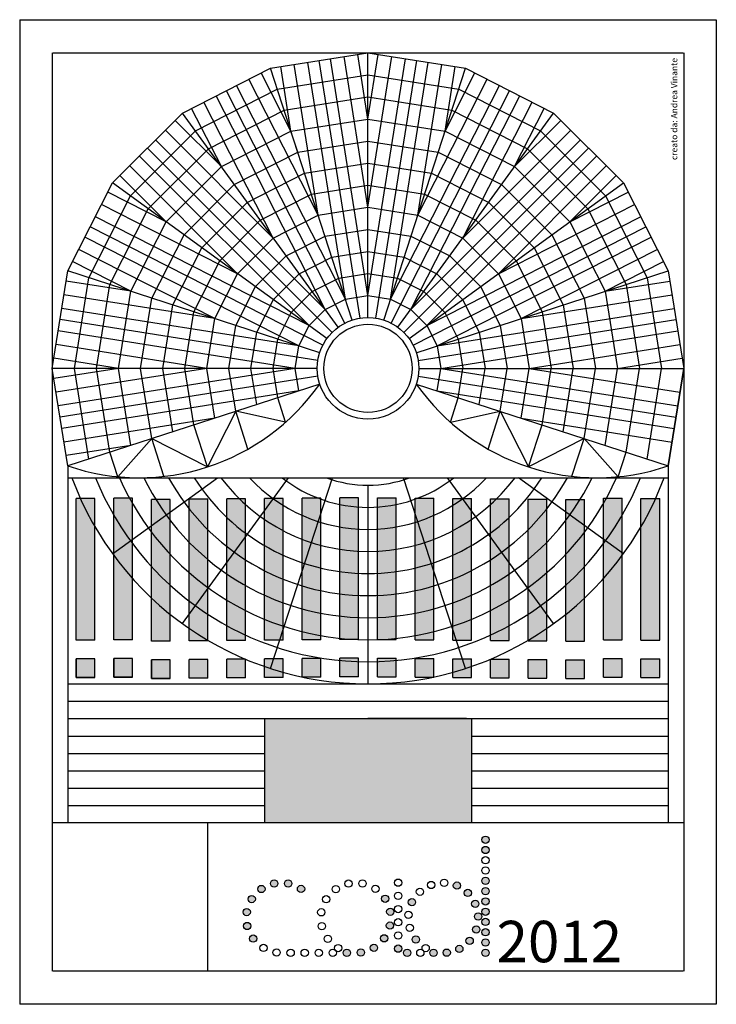
# Model space of a CAD drawing. Units: millimetres. Extents: x 2045.9 to 2087.9, y 1772.2 to 1831.6.
import ezdxf

# ---------------------------------------------------------------- set-up
doc = ezdxf.new("R2010")
doc.units = ezdxf.units.MM
doc.layers.add('grosso', color=4, linetype='Continuous')
doc.layers.add('sottile', color=1, linetype='Continuous')
doc.styles.get("Standard").update_dxf_attribs({"font": 'ARIAL.TTF'})

# ---------------------------------------------------------------- blocks, each defined once
blk = doc.blocks.new('*U2')
blk.add_circle((0, 0), 0.22)
blk = doc.blocks.new('*U3')
at = {"color": 0, "linetype": 'ByBlock', "lineweight": -2}
for p, rotation in [((637.646, 122.249), 214.5510343559555), ((638.42, 122.578), 191.5774883974853), ((639.26, 122.58), 168.6039424390152), ((640.035, 122.253), 145.630396480545), ((642.13, 122.24), 214.9554150191887), ((642.901, 122.575), 191.9818690607183), ((643.742, 122.582), 169.0083231022479), ((644.518, 122.261), 146.0347771437774), ((637.063, 121.644), 237.5245803144256), ((641.551, 121.631), 237.9289609776593), ((645.108, 121.662), 123.0612311853068), ((636.762, 120.859), 260.4981262728958), ((641.255, 120.844), 260.9025069361298), ((645.417, 120.88), 100.0876852268364), ((636.791, 120.019), 283.471672231366), ((641.29, 120.004), 283.8760528946003), ((645.397, 120.04), 77.11413926836592), ((637.145, 119.257), 306.4452181898362), ((641.65, 119.245), 306.8495988530706), ((645.05, 119.274), 54.14059330989543), ((637.77, 118.693), 329.4187641483064), ((642.278, 118.686), 329.8231448115412), ((644.431, 118.704), 31.16704735142493), ((638.564, 118.418), 352.3923101067766), ((643.64, 118.421), 8.193501392954452)]:
    blk.add_blockref('*U2', p, dxfattribs=dict(at, rotation=rotation))
for p in [(639.409, 118.4), (640.256, 118.4), (641.102, 118.4), (641.948, 118.4), (642.795, 118.4)]:
    blk.add_blockref('*U2', p, dxfattribs=at)
blk = doc.blocks.new('*U4')
blk.add_circle((0, 0), 0.22)
blk = doc.blocks.new('*U5')
at = {"color": 0, "linetype": 'ByBlock', "lineweight": -2}
for p, rotation in [((645.889, 122.632), 270), ((647.205, 122.084), 221.7838254580501), ((647.883, 122.492), 200.1759615873521), ((648.664, 122.621), 178.5680977166542), ((649.437, 122.453), 156.9602338459557), ((645.889, 121.836), 270), ((650.094, 122.012), 135.3523699752576), ((645.889, 121.04), 270), ((646.724, 121.456), 243.3916893287482), ((650.543, 121.36), 113.7445061045594), ((646.508, 120.694), 264.9995531994464), ((650.72, 120.589), 92.13664223386127), ((645.889, 120.244), 270), ((646.588, 119.907), 286.6074170701445), ((650.601, 119.807), 70.5287783631631), ((645.889, 119.448), 270), ((646.953, 119.205), 308.2152809408427), ((650.202, 119.124), 48.92091449246495), ((645.889, 118.652), 270), ((647.55, 118.686), 329.8231448115409), ((649.58, 118.635), 27.31305062176682), ((648.821, 118.41), 5.705186751068692)]:
    blk.add_blockref('*U4', p, dxfattribs=dict(at, rotation=rotation))
for p in [(646.433, 118.4), (647.229, 118.4), (648.025, 118.4)]:
    blk.add_blockref('*U4', p, dxfattribs=at)
blk = doc.blocks.new('*U6')
blk.add_circle((0, 0), 0.22)
blk = doc.blocks.new('*U7')
at = {"color": 0, "linetype": 'ByBlock', "lineweight": -2, "rotation": 270}
for p in [(651.161, 125.223), (651.161, 124.602), (651.161, 123.982), (651.161, 123.362), (651.161, 122.742), (651.161, 122.121), (651.161, 121.501), (651.161, 120.881), (651.161, 120.261), (651.161, 119.64), (651.161, 119.02), (651.161, 118.4)]:
    blk.add_blockref('*U6', p, dxfattribs=at)

msp = doc.modelspace()

# ---------------------------------------------------------------- hatches: boundary and pattern name
h = msp.add_hatch(color=5)
h.dxf.hatch_style = 1
h.set_gradient(color1=(0, 0, 255), tint=1, name='CURVED')
h.paths.add_polyline_path([(2049.304, 1794.176), (2050.439, 1794.176), (2050.439, 1801.013, -0.02521), (2049.561, 1802.719), (2049.304, 1802.719)])
h.paths.add_polyline_path([(2050.439, 1801.013), (2050.439, 1802.719), (2049.561, 1802.719, 0.02521)], flags=17)
h = msp.add_hatch(color=5)
h.dxf.hatch_style = 1
h.set_gradient(color1=(0, 0, 255), tint=1, name='CURVED')
h.paths.add_polyline_path([(2051.574, 1794.176), (2052.71, 1794.176), (2052.71, 1801.013, -0.02521), (2051.831, 1802.719), (2051.574, 1802.719)])
h.paths.add_polyline_path([(2052.71, 1801.013), (2052.71, 1802.719), (2051.831, 1802.719, 0.02521)], flags=17)
h = msp.add_hatch(color=5)
h.dxf.hatch_style = 1
h.set_gradient(color1=(0, 0, 255), tint=1, name='CURVED')
h.paths.add_polyline_path([(2053.845, 1794.114), (2054.98, 1794.114), (2054.98, 1800.951, -0.02521), (2054.101, 1802.656), (2053.845, 1802.656)])
h.paths.add_polyline_path([(2054.98, 1800.951), (2054.98, 1802.656), (2054.101, 1802.656, 0.02521)], flags=17)
h = msp.add_hatch(color=5)
h.dxf.hatch_style = 1
h.set_gradient(color1=(0, 0, 255), tint=1, name='CURVED')
h.paths.add_polyline_path([(2056.115, 1794.134), (2057.25, 1794.134), (2057.25, 1800.972, -0.02521), (2056.372, 1802.677), (2056.115, 1802.677)])
h.paths.add_polyline_path([(2057.25, 1800.972), (2057.25, 1802.677), (2056.372, 1802.677, 0.02521)], flags=17)
h = msp.add_hatch(color=5)
h.dxf.hatch_style = 1
h.set_gradient(color1=(0, 0, 255), tint=1, name='CURVED')
h.paths.add_polyline_path([(2058.385, 1794.155), (2059.521, 1794.155), (2059.521, 1800.993, -0.02521), (2058.642, 1802.698), (2058.385, 1802.698)])
h.paths.add_polyline_path([(2059.521, 1800.993), (2059.521, 1802.698), (2058.642, 1802.698, 0.02521)], flags=17)
h = msp.add_hatch(color=5)
h.dxf.hatch_style = 1
h.set_gradient(color1=(0, 0, 255), tint=1, name='CURVED')
h.paths.add_polyline_path([(2060.656, 1794.176), (2061.791, 1794.176), (2061.791, 1801.013, -0.02521), (2060.912, 1802.719), (2060.656, 1802.719)])
h.paths.add_polyline_path([(2061.791, 1801.013), (2061.791, 1802.719), (2060.912, 1802.719, 0.02521)], flags=17)
h = msp.add_hatch(color=5)
h.dxf.hatch_style = 1
h.set_gradient(color1=(0, 0, 255), tint=1, name='CURVED')
h.paths.add_polyline_path([(2062.926, 1794.197), (2064.061, 1794.197), (2064.061, 1801.034, -0.02521), (2063.183, 1802.739), (2062.926, 1802.739)])
h.paths.add_polyline_path([(2064.061, 1801.034), (2064.061, 1802.739), (2063.183, 1802.739, 0.02521)], flags=17)
h = msp.add_hatch(color=5)
h.dxf.hatch_style = 1
h.set_gradient(color1=(0, 0, 255), tint=1, name='CURVED')
h.paths.add_polyline_path([(2065.197, 1794.218), (2066.332, 1794.218), (2066.332, 1801.055, -0.02521), (2065.453, 1802.76), (2065.197, 1802.76)])
h.paths.add_polyline_path([(2066.332, 1801.055), (2066.332, 1802.76), (2065.453, 1802.76, 0.02521)], flags=17)
h = msp.add_hatch(color=5)
h.dxf.hatch_style = 1
h.set_gradient(color1=(0, 0, 255), tint=1, name='CURVED')
h.paths.add_polyline_path([(2067.467, 1794.218), (2068.602, 1794.218), (2068.602, 1801.055, -0.02521), (2067.723, 1802.76), (2067.467, 1802.76)])
h.paths.add_polyline_path([(2068.602, 1801.055), (2068.602, 1802.76), (2067.723, 1802.76, 0.02521)], flags=17)
h = msp.add_hatch(color=5)
h.dxf.hatch_style = 1
h.set_gradient(color1=(0, 0, 255), tint=1, name='CURVED')
h.paths.add_polyline_path([(2069.737, 1794.176), (2070.872, 1794.176), (2070.872, 1801.013, -0.02521), (2069.994, 1802.719), (2069.737, 1802.719)])
h.paths.add_polyline_path([(2070.872, 1801.013), (2070.872, 1802.719), (2069.994, 1802.719, 0.02521)], flags=17)
h = msp.add_hatch(color=5)
h.dxf.hatch_style = 1
h.set_gradient(color1=(0, 0, 255), tint=1, name='CURVED')
h.paths.add_polyline_path([(2072.008, 1794.176), (2073.143, 1794.176), (2073.143, 1801.013, -0.02521), (2072.264, 1802.719), (2072.008, 1802.719)])
h.paths.add_polyline_path([(2073.143, 1801.013), (2073.143, 1802.719), (2072.264, 1802.719, 0.02521)], flags=17)
h = msp.add_hatch(color=5)
h.dxf.hatch_style = 1
h.set_gradient(color1=(0, 0, 255), tint=1, name='CURVED')
h.paths.add_polyline_path([(2074.278, 1794.176), (2075.413, 1794.176), (2075.413, 1801.013, -0.02521), (2074.534, 1802.719), (2074.278, 1802.719)])
h.paths.add_polyline_path([(2075.413, 1801.013), (2075.413, 1802.719), (2074.534, 1802.719, 0.02521)], flags=17)
h = msp.add_hatch(color=5)
h.dxf.hatch_style = 1
h.set_gradient(color1=(0, 0, 255), tint=1, name='CURVED')
h.paths.add_polyline_path([(2076.548, 1794.134), (2077.683, 1794.134), (2077.683, 1800.972, -0.02521), (2076.805, 1802.677), (2076.548, 1802.677)])
h.paths.add_polyline_path([(2077.683, 1800.972), (2077.683, 1802.677), (2076.805, 1802.677, 0.02521)], flags=17)
h = msp.add_hatch(color=5)
h.dxf.hatch_style = 1
h.set_gradient(color1=(0, 0, 255), tint=1, name='CURVED')
h.paths.add_polyline_path([(2078.819, 1794.114), (2079.954, 1794.114), (2079.954, 1800.951, -0.02521), (2079.075, 1802.656), (2078.819, 1802.656)])
h.paths.add_polyline_path([(2079.954, 1800.951), (2079.954, 1802.656), (2079.075, 1802.656, 0.02521)], flags=17)
h = msp.add_hatch(color=5)
h.dxf.hatch_style = 1
h.set_gradient(color1=(0, 0, 255), tint=1, name='CURVED')
h.paths.add_polyline_path([(2081.089, 1794.197), (2082.224, 1794.197), (2082.224, 1801.034, -0.02521), (2081.345, 1802.739), (2081.089, 1802.739)])
h.paths.add_polyline_path([(2082.224, 1801.034), (2082.224, 1802.739), (2081.345, 1802.739, 0.02521)], flags=17)
h = msp.add_hatch(color=5)
h.dxf.hatch_style = 1
h.set_gradient(color1=(0, 0, 255), tint=1, name='CURVED')
h.paths.add_polyline_path([(2083.359, 1794.179), (2084.495, 1794.179), (2084.495, 1801.016, -0.02521), (2083.616, 1802.722), (2083.359, 1802.722)])
h.paths.add_polyline_path([(2084.495, 1801.016), (2084.495, 1802.722), (2083.616, 1802.722, 0.02521)], flags=17)
h = msp.add_hatch(color=5)
h.dxf.hatch_style = 1
h.set_gradient(color1=(0, 0, 255), tint=1, name='CURVED')
h.paths.add_polyline_path([(2050.439, 1791.92), (2050.439, 1793.055), (2049.304, 1793.055), (2049.304, 1791.92)])
h = msp.add_hatch(color=5)
h.dxf.hatch_style = 1
h.set_gradient(color1=(0, 0, 255), tint=1, name='CURVED')
h.paths.add_polyline_path([(2052.71, 1791.92), (2052.71, 1793.055), (2051.574, 1793.055), (2051.574, 1791.92)])
h = msp.add_hatch(color=5)
h.dxf.hatch_style = 1
h.set_gradient(color1=(0, 0, 255), tint=1, name='CURVED')
h.paths.add_polyline_path([(2054.98, 1791.857), (2054.98, 1792.992), (2053.845, 1792.992), (2053.845, 1791.857)])
h = msp.add_hatch(color=5)
h.dxf.hatch_style = 1
h.set_gradient(color1=(0, 0, 255), tint=1, name='CURVED')
h.paths.add_polyline_path([(2057.25, 1791.878), (2057.25, 1793.013), (2056.115, 1793.013), (2056.115, 1791.878)])
h = msp.add_hatch(color=5)
h.dxf.hatch_style = 1
h.set_gradient(color1=(0, 0, 255), tint=1, name='CURVED')
h.paths.add_polyline_path([(2059.521, 1791.899), (2059.521, 1793.034), (2058.385, 1793.034), (2058.385, 1791.899)])
h = msp.add_hatch(color=5)
h.dxf.hatch_style = 1
h.set_gradient(color1=(0, 0, 255), tint=1, name='CURVED')
h.paths.add_polyline_path([(2061.791, 1791.92), (2061.791, 1793.055), (2060.656, 1793.055), (2060.656, 1791.92)])
h = msp.add_hatch(color=5)
h.dxf.hatch_style = 1
h.set_gradient(color1=(0, 0, 255), tint=1, name='CURVED')
h.paths.add_polyline_path([(2064.061, 1791.941), (2064.061, 1793.076), (2062.926, 1793.076), (2062.926, 1791.941)])
h = msp.add_hatch(color=5)
h.dxf.hatch_style = 1
h.set_gradient(color1=(0, 0, 255), tint=1, name='CURVED')
h.paths.add_polyline_path([(2066.332, 1791.961), (2066.332, 1793.097), (2065.197, 1793.097), (2065.197, 1791.961)])
h = msp.add_hatch(color=5)
h.dxf.hatch_style = 1
h.set_gradient(color1=(0, 0, 255), tint=1, name='CURVED')
h.paths.add_polyline_path([(2068.602, 1791.961), (2068.602, 1793.097), (2067.467, 1793.097), (2067.467, 1791.961)])
h = msp.add_hatch(color=5)
h.dxf.hatch_style = 1
h.set_gradient(color1=(0, 0, 255), tint=1, name='CURVED')
h.paths.add_polyline_path([(2070.872, 1791.941), (2070.872, 1793.076), (2069.737, 1793.076), (2069.737, 1791.941)])
h = msp.add_hatch(color=5)
h.dxf.hatch_style = 1
h.set_gradient(color1=(0, 0, 255), tint=1, name='CURVED')
h.paths.add_polyline_path([(2073.143, 1791.92), (2073.143, 1793.055), (2072.008, 1793.055), (2072.008, 1791.92)])
h = msp.add_hatch(color=5)
h.dxf.hatch_style = 1
h.set_gradient(color1=(0, 0, 255), tint=1, name='CURVED')
h.paths.add_polyline_path([(2075.413, 1791.92), (2075.413, 1793.055), (2074.278, 1793.055), (2074.278, 1791.92)])
h = msp.add_hatch(color=5)
h.dxf.hatch_style = 1
h.set_gradient(color1=(0, 0, 255), tint=1, name='CURVED')
h.paths.add_polyline_path([(2077.683, 1791.878), (2077.683, 1793.013), (2076.548, 1793.013), (2076.548, 1791.878)])
h = msp.add_hatch(color=5)
h.dxf.hatch_style = 1
h.set_gradient(color1=(0, 0, 255), tint=1, name='CURVED')
h.paths.add_polyline_path([(2079.954, 1791.857), (2079.954, 1792.992), (2078.819, 1792.992), (2078.819, 1791.857)])
h = msp.add_hatch(color=5)
h.dxf.hatch_style = 1
h.set_gradient(color1=(0, 0, 255), tint=1, name='CURVED')
h.paths.add_polyline_path([(2082.224, 1791.939), (2082.224, 1793.075), (2081.089, 1793.075), (2081.089, 1791.939)])
h = msp.add_hatch(color=5)
h.dxf.hatch_style = 1
h.set_gradient(color1=(0, 0, 255), tint=1, name='CURVED')
h.paths.add_polyline_path([(2084.495, 1791.92), (2084.495, 1793.055), (2083.359, 1793.055), (2083.359, 1791.92)])
h = msp.add_hatch(color=5)
h.dxf.hatch_style = 1
h.set_gradient(color1=(0, 0, 255), tint=1, name='SPHERICAL')
h.paths.add_polyline_path([(2060.656, 1789.443), (2060.656, 1783.154), (2073.143, 1783.154), (2073.143, 1789.443)])
h = msp.add_hatch(color=256)
h.dxf.hatch_style = 1
h.paths.add_polyline_path([(2065.841, 1775.315, 1), (2065.401, 1775.315, 1)])
h.paths.add_polyline_path([(2066.686, 1775.336, 1), (2066.247, 1775.336, 1)])
h.paths.add_polyline_path([(2067.477, 1775.619, 1), (2067.038, 1775.619, 1)])
h.paths.add_polyline_path([(2069.479, 1775.315, 1), (2069.04, 1775.315, 1)])
h.paths.add_polyline_path([(2069.999, 1776.12, 1), (2069.56, 1776.12, 1)])
h.paths.add_polyline_path([(2071.071, 1775.315, 1), (2070.632, 1775.315, 1)])
h.paths.add_polyline_path([(2071.867, 1775.325, 1), (2071.428, 1775.325, 1)])
h.paths.add_polyline_path([(2072.626, 1775.55, 1), (2072.186, 1775.55, 1)])
h.paths.add_polyline_path([(2069.77, 1778.371, 1), (2069.331, 1778.371, 1)])
h.paths.add_polyline_path([(2073.768, 1778.416, 1), (2074.207, 1778.416, 1)])
h.paths.add_polyline_path([(2073.768, 1781.517, 1), (2074.207, 1781.517, 1)])
h.paths.add_polyline_path([(2074.207, 1782.137, 1), (2073.768, 1782.137, 1)])
h = msp.add_hatch(color=256)
h.dxf.hatch_style = 1
h.paths.add_polyline_path([(2074.207, 1775.315, 1), (2073.768, 1775.315, 1)])
h.paths.add_polyline_path([(2074.207, 1775.935, 1), (2073.768, 1775.935, 1)])
h.paths.add_polyline_path([(2073.768, 1776.555, 1), (2074.207, 1776.555, 1)])
h.paths.add_polyline_path([(2073.768, 1777.175, 1), (2074.207, 1777.175, 1)])
h.paths.add_polyline_path([(2073.768, 1777.796, 1), (2074.207, 1777.796, 1)])
h.paths.add_polyline_path([(2073.768, 1779.036, 1), (2074.207, 1779.036, 1)])
h.paths.add_polyline_path([(2073.768, 1779.656, 1), (2074.207, 1779.656, 1)])
h.paths.add_polyline_path([(2073.14, 1778.927, 1), (2072.701, 1778.927, 1)])
h.paths.add_polyline_path([(2072.483, 1779.368, 1), (2072.044, 1779.368, 1)])
h.paths.add_polyline_path([(2073.248, 1776.038, 1), (2072.809, 1776.038, 1)])
h.paths.add_polyline_path([(2073.647, 1776.722, 1), (2073.208, 1776.722, 1)])
h.paths.add_polyline_path([(2073.766, 1777.504, 1), (2073.327, 1777.504, 1)])
h.paths.add_polyline_path([(2073.589, 1778.275, 1), (2073.15, 1778.275, 1)])
h.paths.add_polyline_path([(2068.463, 1777.795, 1), (2068.024, 1777.795, 1)])
h.paths.add_polyline_path([(2068.154, 1778.577, 1), (2067.715, 1778.577, 1)])
h.paths.add_polyline_path([(2068.003, 1776.955, 1), (2068.443, 1776.955, 1)])
h.paths.add_polyline_path([(2067.656, 1776.189, 1), (2068.096, 1776.189, 1)])
h.paths.add_polyline_path([(2062.642, 1779.167, 1), (2063.081, 1779.167, 1)])
h.paths.add_polyline_path([(2062.306, 1779.494, 1), (2061.867, 1779.494, 1)])
h.paths.add_polyline_path([(2061.466, 1779.493, 1), (2061.027, 1779.493, 1)])
h.paths.add_polyline_path([(2060.692, 1779.164, 1), (2060.253, 1779.164, 1)])
h.paths.add_polyline_path([(2060.109, 1778.559, 1), (2059.67, 1778.559, 1)])
h.paths.add_polyline_path([(2059.808, 1777.774, 1), (2059.368, 1777.774, 1)])
h.paths.add_polyline_path([(2059.398, 1776.934, 1), (2059.837, 1776.934, 1)])
h.paths.add_polyline_path([(2059.752, 1776.171, 1), (2060.192, 1776.171, 1)])
h.paths.add_polyline_path([(2068.935, 1775.566, 1), (2068.496, 1775.566, 1)])

# ---------------------------------------------------------------- linework, layer by layer
for p, q in [((2045.899, 1831.609), (2045.899, 1772.209)), ((2045.899, 1831.609), (2087.899, 1831.609)), ((2087.899, 1831.609), (2087.899, 1772.209)), ((2062.662, 1823.613), (2062.251, 1824.879)), ((2048.796, 1804.692), (2048.796, 1791.539)), ((2085.003, 1804.692), (2085.003, 1783.154)), ((2048.802, 1803.979), (2085.009, 1803.979)), ((2050.439, 1802.719), (2049.304, 1802.719)), ((2049.304, 1794.176), (2049.304, 1802.719)), ((2050.439, 1794.176), (2050.439, 1802.719)), ((2052.71, 1802.739), (2051.574, 1802.739)), ((2051.574, 1794.197), (2051.574, 1802.739)), ((2052.71, 1794.197), (2052.71, 1802.739)), ((2054.98, 1802.656), (2053.845, 1802.656)), ((2053.845, 1794.114), (2053.845, 1802.656)), ((2054.98, 1794.114), (2054.98, 1802.656)), ((2057.25, 1802.677), (2056.115, 1802.677)), ((2056.115, 1794.134), (2056.115, 1802.677)), ((2057.25, 1794.134), (2057.25, 1802.677)), ((2059.521, 1802.698), (2058.385, 1802.698)), ((2058.385, 1794.155), (2058.385, 1802.698)), ((2059.521, 1794.155), (2059.521, 1802.698)), ((2061.791, 1802.719), (2060.656, 1802.719)), ((2060.656, 1794.176), (2060.656, 1802.719)), ((2061.791, 1794.176), (2061.791, 1802.719)), ((2062.926, 1794.197), (2062.926, 1802.739)), ((2064.061, 1802.739), (2062.926, 1802.739)), ((2064.061, 1794.197), (2064.061, 1802.739)), ((2066.332, 1802.76), (2065.197, 1802.76)), ((2065.197, 1794.218), (2065.197, 1802.76)), ((2066.332, 1794.218), (2066.332, 1802.76)), ((2067.467, 1802.76), (2068.602, 1802.76)), ((2067.467, 1794.218), (2067.467, 1802.76)), ((2068.602, 1794.218), (2068.602, 1802.76)), ((2069.737, 1802.739), (2070.872, 1802.739)), ((2069.737, 1794.197), (2069.737, 1802.739)), ((2070.872, 1794.197), (2070.872, 1802.739)), ((2072.008, 1802.719), (2073.143, 1802.719)), ((2072.008, 1794.176), (2072.008, 1802.719)), ((2073.143, 1794.176), (2073.143, 1802.719)), ((2074.278, 1802.698), (2075.413, 1802.698)), ((2074.278, 1794.155), (2074.278, 1802.698)), ((2075.413, 1794.155), (2075.413, 1802.698)), ((2076.548, 1802.677), (2077.683, 1802.677)), ((2076.548, 1794.134), (2076.548, 1802.677)), ((2077.683, 1794.134), (2077.683, 1802.677)), ((2078.819, 1802.656), (2079.954, 1802.656)), ((2078.819, 1794.114), (2078.819, 1802.656)), ((2079.954, 1794.114), (2079.954, 1802.656)), ((2081.089, 1802.739), (2082.224, 1802.739)), ((2081.089, 1794.197), (2081.089, 1802.739)), ((2082.224, 1794.197), (2082.224, 1802.739)), ((2083.359, 1802.719), (2084.495, 1802.719)), ((2083.359, 1794.176), (2083.359, 1802.719)), ((2084.495, 1794.176), (2084.495, 1802.719)), ((2050.439, 1794.176), (2049.304, 1794.176)), ((2052.71, 1794.197), (2051.574, 1794.197)), ((2054.98, 1794.114), (2053.845, 1794.114)), ((2057.25, 1794.134), (2056.115, 1794.134)), ((2059.521, 1794.155), (2058.385, 1794.155)), ((2061.791, 1794.176), (2060.656, 1794.176)), ((2064.061, 1794.197), (2062.926, 1794.197)), ((2066.332, 1794.218), (2065.197, 1794.218)), ((2067.467, 1794.218), (2068.602, 1794.218)), ((2069.737, 1794.197), (2070.872, 1794.197)), ((2072.008, 1794.176), (2073.143, 1794.176)), ((2074.278, 1794.155), (2075.413, 1794.155)), ((2076.548, 1794.134), (2077.683, 1794.134)), ((2078.819, 1794.114), (2079.954, 1794.114)), ((2081.089, 1794.197), (2082.224, 1794.197)), ((2083.359, 1794.176), (2084.495, 1794.176)), ((2050.439, 1793.055), (2049.304, 1793.055)), ((2049.304, 1791.92), (2049.304, 1793.055)), ((2050.439, 1791.92), (2050.439, 1793.055)), ((2052.71, 1793.076), (2051.574, 1793.076)), ((2051.574, 1791.941), (2051.574, 1793.076)), ((2052.71, 1791.941), (2052.71, 1793.076)), ((2054.98, 1792.992), (2053.845, 1792.992)), ((2053.845, 1791.857), (2053.845, 1792.992)), ((2054.98, 1791.857), (2054.98, 1792.992)), ((2057.25, 1793.013), (2056.115, 1793.013)), ((2056.115, 1791.878), (2056.115, 1793.013)), ((2057.25, 1791.878), (2057.25, 1793.013)), ((2059.521, 1793.034), (2058.385, 1793.034)), ((2058.385, 1791.899), (2058.385, 1793.034)), ((2059.521, 1791.899), (2059.521, 1793.034)), ((2061.791, 1793.055), (2060.656, 1793.055)), ((2060.656, 1791.92), (2060.656, 1793.055)), ((2061.791, 1791.92), (2061.791, 1793.055)), ((2064.061, 1793.076), (2062.926, 1793.076)), ((2062.926, 1791.941), (2062.926, 1793.076)), ((2064.061, 1791.941), (2064.061, 1793.076)), ((2066.332, 1793.097), (2065.197, 1793.097)), ((2065.197, 1791.961), (2065.197, 1793.097)), ((2066.332, 1791.961), (2066.332, 1793.097)), ((2067.467, 1793.097), (2068.602, 1793.097)), ((2067.467, 1791.961), (2067.467, 1793.097)), ((2068.602, 1791.961), (2068.602, 1793.097)), ((2069.737, 1793.076), (2070.872, 1793.076)), ((2069.737, 1791.941), (2069.737, 1793.076)), ((2070.872, 1791.941), (2070.872, 1793.076)), ((2072.008, 1793.055), (2073.143, 1793.055)), ((2072.008, 1791.92), (2072.008, 1793.055)), ((2073.143, 1791.92), (2073.143, 1793.055)), ((2074.278, 1793.034), (2075.413, 1793.034)), ((2074.278, 1791.899), (2074.278, 1793.034)), ((2075.413, 1791.899), (2075.413, 1793.034)), ((2076.548, 1793.013), (2077.683, 1793.013)), ((2076.548, 1791.878), (2076.548, 1793.013)), ((2077.683, 1791.878), (2077.683, 1793.013)), ((2078.819, 1792.992), (2079.954, 1792.992)), ((2078.819, 1791.857), (2078.819, 1792.992)), ((2079.954, 1791.857), (2079.954, 1792.992)), ((2081.089, 1793.076), (2082.224, 1793.076)), ((2081.089, 1791.941), (2081.089, 1793.076)), ((2082.224, 1791.941), (2082.224, 1793.076)), ((2083.359, 1793.055), (2084.495, 1793.055)), ((2083.359, 1791.92), (2083.359, 1793.055)), ((2084.495, 1791.92), (2084.495, 1793.055)), ((2048.796, 1791.539), (2085.003, 1791.539)), ((2048.796, 1791.539), (2048.796, 1783.154)), ((2050.439, 1791.92), (2049.304, 1791.92)), ((2052.71, 1791.941), (2051.574, 1791.941)), ((2054.98, 1791.857), (2053.845, 1791.857)), ((2057.25, 1791.878), (2056.115, 1791.878)), ((2059.521, 1791.899), (2058.385, 1791.899)), ((2061.791, 1791.92), (2060.656, 1791.92)), ((2064.061, 1791.941), (2062.926, 1791.941)), ((2066.332, 1791.961), (2065.197, 1791.961)), ((2067.467, 1791.961), (2068.602, 1791.961)), ((2069.737, 1791.941), (2070.872, 1791.941)), ((2072.008, 1791.92), (2073.143, 1791.92)), ((2074.278, 1791.899), (2075.413, 1791.899)), ((2076.548, 1791.878), (2077.683, 1791.878)), ((2078.819, 1791.857), (2079.954, 1791.857)), ((2081.089, 1791.941), (2082.224, 1791.941)), ((2083.359, 1791.92), (2084.495, 1791.92)), ((2048.796, 1790.491), (2085.003, 1790.491)), ((2048.796, 1789.443), (2085.003, 1789.443)), ((2060.656, 1789.443), (2060.656, 1783.154)), ((2060.964, 1789.443), (2066.899, 1789.443)), ((2072.835, 1789.443), (2066.899, 1789.443)), ((2073.143, 1789.443), (2073.143, 1783.154)), ((2048.796, 1788.394), (2060.656, 1788.394)), ((2073.143, 1788.394), (2085.003, 1788.394)), ((2048.796, 1787.346), (2060.656, 1787.346)), ((2073.143, 1787.346), (2085.003, 1787.346)), ((2048.796, 1786.298), (2060.656, 1786.298)), ((2073.143, 1786.298), (2085.003, 1786.298)), ((2048.796, 1785.25), (2060.656, 1785.25)), ((2073.143, 1785.25), (2085.003, 1785.25)), ((2048.796, 1784.202), (2060.656, 1784.202)), ((2073.143, 1784.202), (2085.003, 1784.202)), ((2087.899, 1772.209), (2045.899, 1772.209))]:
    msp.add_line(p, q)
at = {"color": 4}
msp.add_line((2066.899, 1803.519), (2066.899, 1791.539), dxfattribs=at)
for points in [[(2050.439, 1793.055), (2049.304, 1793.055), (2049.304, 1791.92), (2050.439, 1791.92)], [(2050.439, 1793.055), (2049.304, 1793.055), (2049.304, 1791.92), (2050.439, 1791.92)], [(2052.71, 1793.076), (2051.574, 1793.076), (2051.574, 1791.941), (2052.71, 1791.941)], [(2054.98, 1792.992), (2053.845, 1792.992), (2053.845, 1791.857), (2054.98, 1791.857)]]:
    msp.add_lwpolyline(points, close=True)
at = {"layer": 'grosso'}
for p, q in [((2047.864, 1829.609), (2047.864, 1774.209)), ((2047.899, 1829.609), (2085.899, 1829.609)), ((2061.017, 1828.677), (2066.899, 1829.609)), ((2066.899, 1813.635), (2066.899, 1829.609)), ((2066.899, 1829.609), (2072.781, 1828.677)), ((2085.934, 1829.609), (2085.934, 1774.209)), ((2055.711, 1825.973), (2061.017, 1828.677)), ((2065.953, 1813.486), (2061.017, 1828.677)), ((2067.845, 1813.486), (2072.781, 1828.677)), ((2072.781, 1828.677), (2078.088, 1825.973)), ((2061.428, 1827.411), (2066.899, 1828.278)), ((2066.899, 1828.278), (2072.37, 1827.411)), ((2056.493, 1824.897), (2061.428, 1827.411)), ((2072.37, 1827.411), (2077.305, 1824.897)), ((2061.84, 1826.145), (2066.899, 1826.947)), ((2066.899, 1826.947), (2071.959, 1826.145)), ((2051.5, 1821.762), (2055.711, 1825.973)), ((2065.1, 1813.051), (2055.711, 1825.973)), ((2057.276, 1823.82), (2061.84, 1826.145)), ((2068.699, 1813.051), (2078.088, 1825.973)), ((2071.959, 1826.145), (2076.523, 1823.82)), ((2078.088, 1825.973), (2082.299, 1821.762)), ((2062.251, 1824.879), (2066.899, 1825.615)), ((2066.899, 1825.615), (2071.547, 1824.879)), ((2052.576, 1820.98), (2056.493, 1824.897)), ((2058.058, 1822.743), (2062.251, 1824.879)), ((2071.547, 1824.879), (2075.741, 1822.743)), ((2077.305, 1824.897), (2081.222, 1820.98)), ((2062.662, 1823.613), (2066.899, 1824.284)), ((2066.899, 1824.284), (2071.136, 1823.613)), ((2053.653, 1820.197), (2057.276, 1823.82)), ((2058.84, 1821.666), (2062.662, 1823.613)), ((2071.136, 1823.613), (2074.958, 1821.666)), ((2076.523, 1823.82), (2080.145, 1820.197)), ((2054.73, 1819.415), (2058.058, 1822.743)), ((2063.074, 1822.347), (2066.899, 1822.953)), ((2066.899, 1822.953), (2070.725, 1822.347)), ((2075.741, 1822.743), (2079.068, 1819.415)), ((2059.623, 1820.589), (2063.074, 1822.347)), ((2070.725, 1822.347), (2074.176, 1820.589)), ((2048.796, 1816.456), (2051.5, 1821.762)), ((2064.422, 1812.373), (2051.5, 1821.762)), ((2055.807, 1818.633), (2058.84, 1821.666)), ((2063.485, 1821.081), (2066.899, 1821.622)), ((2066.899, 1821.622), (2070.313, 1821.081)), ((2069.376, 1812.373), (2082.299, 1821.762)), ((2074.958, 1821.666), (2077.991, 1818.633)), ((2082.299, 1821.762), (2085.003, 1816.456)), ((2050.062, 1816.045), (2052.576, 1820.98)), ((2060.405, 1819.512), (2063.485, 1821.081)), ((2070.313, 1821.081), (2073.393, 1819.512)), ((2081.222, 1820.98), (2083.737, 1816.045)), ((2051.328, 1815.633), (2053.653, 1820.197)), ((2056.884, 1817.85), (2059.623, 1820.589)), ((2063.897, 1819.815), (2066.899, 1820.291)), ((2066.899, 1820.291), (2069.902, 1819.815)), ((2074.176, 1820.589), (2076.914, 1817.85)), ((2080.145, 1820.197), (2082.471, 1815.633)), ((2057.961, 1817.068), (2060.405, 1819.512)), ((2061.188, 1818.435), (2063.897, 1819.815)), ((2069.902, 1819.815), (2072.611, 1818.435)), ((2073.393, 1819.512), (2075.838, 1817.068)), ((2052.594, 1815.222), (2054.73, 1819.415)), ((2064.308, 1818.549), (2066.899, 1818.96)), ((2066.899, 1818.96), (2069.491, 1818.549)), ((2079.068, 1819.415), (2081.205, 1815.222)), ((2053.86, 1814.811), (2055.807, 1818.633)), ((2059.038, 1816.285), (2061.188, 1818.435)), ((2061.97, 1817.358), (2064.308, 1818.549)), ((2069.491, 1818.549), (2071.829, 1817.358)), ((2072.611, 1818.435), (2074.761, 1816.285)), ((2077.991, 1818.633), (2079.939, 1814.811)), ((2055.126, 1814.399), (2056.884, 1817.85)), ((2076.914, 1817.85), (2078.673, 1814.399)), ((2056.392, 1813.988), (2057.961, 1817.068)), ((2060.115, 1815.503), (2061.97, 1817.358)), ((2062.752, 1816.281), (2064.719, 1817.283)), ((2064.719, 1817.283), (2066.899, 1817.629)), ((2066.899, 1817.629), (2069.079, 1817.283)), ((2069.079, 1817.283), (2071.046, 1816.281)), ((2071.829, 1817.358), (2073.684, 1815.503)), ((2075.838, 1817.068), (2077.407, 1813.988)), ((2047.864, 1810.574), (2048.796, 1816.456)), ((2063.988, 1811.52), (2048.796, 1816.456)), ((2069.811, 1811.52), (2085.003, 1816.456)), ((2085.003, 1816.456), (2085.934, 1810.574)), ((2049.195, 1810.574), (2050.062, 1816.045)), ((2057.658, 1813.577), (2059.038, 1816.285)), ((2061.192, 1814.721), (2062.752, 1816.281)), ((2063.535, 1815.204), (2065.131, 1816.017)), ((2065.131, 1816.017), (2066.899, 1816.298)), ((2066.899, 1816.298), (2068.668, 1816.017)), ((2068.668, 1816.017), (2070.264, 1815.204)), ((2071.046, 1816.281), (2072.607, 1814.721)), ((2074.761, 1816.285), (2076.141, 1813.577)), ((2083.737, 1816.045), (2084.603, 1810.574)), ((2050.526, 1810.574), (2051.328, 1815.633)), ((2058.924, 1813.165), (2060.115, 1815.503)), ((2073.684, 1815.503), (2074.875, 1813.165)), ((2082.471, 1815.633), (2083.272, 1810.574)), ((2051.858, 1810.574), (2052.594, 1815.222)), ((2053.189, 1810.574), (2053.86, 1814.811)), ((2060.19, 1812.754), (2061.192, 1814.721)), ((2062.269, 1813.938), (2063.535, 1815.204)), ((2064.317, 1814.128), (2065.542, 1814.752)), ((2065.542, 1814.752), (2066.899, 1814.966)), ((2066.899, 1814.966), (2068.257, 1814.752)), ((2068.257, 1814.752), (2069.481, 1814.128)), ((2070.264, 1815.204), (2071.53, 1813.938)), ((2072.607, 1814.721), (2073.609, 1812.754)), ((2079.939, 1814.811), (2080.61, 1810.574)), ((2081.205, 1815.222), (2081.941, 1810.574)), ((2054.52, 1810.574), (2055.126, 1814.399)), ((2063.346, 1813.156), (2064.317, 1814.128)), ((2069.481, 1814.128), (2070.453, 1813.156)), ((2078.673, 1814.399), (2079.279, 1810.574)), ((2055.851, 1810.574), (2056.392, 1813.988)), ((2057.182, 1810.574), (2057.658, 1813.577)), ((2061.456, 1812.343), (2062.269, 1813.938)), ((2071.53, 1813.938), (2072.343, 1812.343)), ((2076.141, 1813.577), (2076.617, 1810.574)), ((2077.407, 1813.988), (2077.948, 1810.574)), ((2058.513, 1810.574), (2058.924, 1813.165)), ((2062.722, 1811.931), (2063.346, 1813.156)), ((2070.453, 1813.156), (2071.077, 1811.931)), ((2074.875, 1813.165), (2075.285, 1810.574)), ((2059.844, 1810.574), (2060.19, 1812.754)), ((2061.175, 1810.574), (2061.456, 1812.343)), ((2072.343, 1812.343), (2072.623, 1810.574)), ((2073.609, 1812.754), (2073.954, 1810.574)), ((2062.507, 1810.574), (2062.722, 1811.931)), ((2071.077, 1811.931), (2071.292, 1810.574)), ((2063.838, 1810.574), (2047.864, 1810.574)), ((2048.796, 1804.692), (2047.864, 1810.574)), ((2050.062, 1805.103), (2049.195, 1810.574)), ((2051.328, 1805.514), (2050.526, 1810.574)), ((2052.594, 1805.926), (2051.858, 1810.574)), ((2053.86, 1806.337), (2053.189, 1810.574)), ((2055.126, 1806.748), (2054.52, 1810.574)), ((2056.392, 1807.16), (2055.851, 1810.574)), ((2057.658, 1807.571), (2057.182, 1810.574)), ((2058.924, 1807.982), (2058.513, 1810.574)), ((2060.19, 1808.394), (2059.844, 1810.574)), ((2061.456, 1808.805), (2061.175, 1810.574)), ((2062.722, 1809.216), (2062.507, 1810.574)), ((2069.961, 1810.574), (2085.934, 1810.574)), ((2069.961, 1810.574), (2085.934, 1810.574)), ((2071.077, 1809.216), (2071.292, 1810.574)), ((2072.343, 1808.805), (2072.623, 1810.574)), ((2073.609, 1808.394), (2073.954, 1810.574)), ((2074.875, 1807.982), (2075.285, 1810.574)), ((2076.141, 1807.571), (2076.617, 1810.574)), ((2077.407, 1807.16), (2077.948, 1810.574)), ((2078.673, 1806.748), (2079.279, 1810.574)), ((2079.939, 1806.337), (2080.61, 1810.574)), ((2081.205, 1805.926), (2081.941, 1810.574)), ((2082.471, 1805.514), (2083.272, 1810.574)), ((2083.737, 1805.103), (2084.603, 1810.574)), ((2085.934, 1810.574), (2085.003, 1804.692)), ((2085.003, 1804.692), (2085.934, 1810.574)), ((2063.988, 1809.628), (2048.796, 1804.692)), ((2069.811, 1809.628), (2085.003, 1804.692)), ((2069.811, 1809.628), (2085.003, 1804.692)), ((2061.935, 1807.33), (2061.456, 1808.805)), ((2071.864, 1807.33), (2072.343, 1808.805)), ((2058.924, 1807.982), (2057.214, 1804.628)), ((2059.663, 1805.706), (2058.924, 1807.982)), ((2061.935, 1807.33), (2058.924, 1807.982)), ((2071.864, 1807.33), (2074.875, 1807.982)), ((2074.135, 1805.706), (2074.875, 1807.982)), ((2074.875, 1807.982), (2076.584, 1804.628)), ((2057.214, 1804.628), (2056.392, 1807.16)), ((2076.584, 1804.628), (2077.407, 1807.16)), ((2051.807, 1804.039), (2053.86, 1806.337)), ((2054.599, 1804.061), (2053.86, 1806.337)), ((2053.86, 1806.337), (2057.214, 1804.628)), ((2079.939, 1806.337), (2076.584, 1804.628)), ((2079.199, 1804.061), (2079.939, 1806.337)), ((2081.992, 1804.039), (2079.939, 1806.337)), ((2051.807, 1804.039), (2051.328, 1805.514)), ((2081.992, 1804.039), (2082.471, 1805.514)), ((2051.5, 1799.385), (2057.823, 1803.979)), ((2055.711, 1795.174), (2062.108, 1803.979)), ((2061.017, 1792.47), (2064.757, 1803.979)), ((2072.781, 1792.47), (2069.042, 1803.979)), ((2078.088, 1795.174), (2071.691, 1803.979)), ((2082.299, 1799.385), (2075.976, 1803.979)), ((2085.899, 1783.154), (2047.899, 1783.154)), ((2057.214, 1783.154), (2057.214, 1774.209)), ((2085.899, 1774.209), (2047.899, 1774.209))]:
    msp.add_line(p, q, dxfattribs=at)
for radius in [3.062, 2.662]:
    msp.add_circle((2066.899, 1810.574), radius, dxfattribs=at)
for centre, radius, start, end in [((2053.101, 1817.287), 13.311, 251.1301, 324.8699), ((2080.698, 1817.287), 13.311, 215.1301, 288.8699), ((2066.899, 1810.574), 19.035, 200.26983, 339.73017), ((2066.899, 1810.574), 17.704, 201.86926, 338.13074), ((2066.899, 1810.574), 16.373, 203.75169, 336.24831), ((2066.899, 1810.574), 15.042, 206.00295, 333.99705), ((2066.899, 1810.574), 13.711, 208.74957, 331.25043), ((2066.899, 1810.574), 12.379, 212.18811, 327.81189), ((2066.899, 1810.574), 11.048, 216.64688, 323.35312), ((2066.899, 1810.574), 9.717, 222.73794, 317.26206), ((2066.899, 1810.574), 8.386, 231.84735, 308.15265), ((2066.899, 1810.574), 7.055, 249.18602, 290.81398)]:
    msp.add_arc(centre, radius, start, end, dxfattribs=at)
at = {"layer": 'sottile'}
for p, q in [((2065.542, 1814.752), (2063.28, 1829.036)), ((2066.42, 1813.598), (2063.958, 1829.143)), ((2066.899, 1814.966), (2064.637, 1829.251)), ((2066.899, 1820.291), (2065.46, 1829.381)), ((2066.899, 1825.615), (2066.282, 1829.511)), ((2066.899, 1825.615), (2067.516, 1829.511)), ((2066.899, 1820.291), (2068.339, 1829.381)), ((2066.899, 1814.966), (2069.162, 1829.251)), ((2067.378, 1813.598), (2069.84, 1829.143)), ((2068.257, 1814.752), (2070.519, 1829.036)), ((2062.251, 1824.879), (2060.461, 1828.394)), ((2062.251, 1824.879), (2061.634, 1828.775)), ((2063.897, 1819.815), (2062.457, 1828.905)), ((2069.902, 1819.815), (2071.342, 1828.905)), ((2071.547, 1824.879), (2072.164, 1828.775)), ((2071.547, 1824.879), (2073.338, 1828.394)), ((2063.897, 1819.815), (2059.718, 1828.015)), ((2069.902, 1819.815), (2074.08, 1828.015)), ((2065.509, 1813.302), (2058.364, 1827.325)), ((2065.542, 1814.752), (2058.976, 1827.637)), ((2068.257, 1814.752), (2074.822, 1827.637)), ((2068.289, 1813.302), (2075.435, 1827.325)), ((2061.188, 1818.435), (2057.01, 1826.635)), ((2064.317, 1814.128), (2057.752, 1827.013)), ((2069.481, 1814.128), (2076.047, 1827.013)), ((2072.611, 1818.435), (2076.789, 1826.635)), ((2058.058, 1822.743), (2056.267, 1826.257)), ((2075.741, 1822.743), (2077.531, 1826.257)), ((2058.058, 1822.743), (2055.269, 1825.532)), ((2075.741, 1822.743), (2078.53, 1825.532)), ((2061.188, 1818.435), (2054.68, 1824.943)), ((2072.611, 1818.435), (2079.119, 1824.943)), ((2064.317, 1814.128), (2054.091, 1824.354)), ((2069.481, 1814.128), (2079.708, 1824.354)), ((2064.734, 1812.739), (2053.605, 1823.868)), ((2069.064, 1812.739), (2080.193, 1823.868)), ((2063.346, 1813.156), (2053.119, 1823.382)), ((2070.453, 1813.156), (2080.679, 1823.382)), ((2059.038, 1816.285), (2052.53, 1822.793)), ((2074.761, 1816.285), (2081.268, 1822.793)), ((2054.73, 1819.415), (2051.941, 1822.204)), ((2079.068, 1819.415), (2081.857, 1822.204)), ((2054.73, 1819.415), (2051.216, 1821.206)), ((2079.068, 1819.415), (2082.583, 1821.206)), ((2059.038, 1816.285), (2050.838, 1820.464)), ((2074.761, 1816.285), (2082.961, 1820.464)), ((2063.346, 1813.156), (2050.46, 1819.721)), ((2070.453, 1813.156), (2083.339, 1819.721)), ((2064.171, 1811.964), (2050.148, 1819.109)), ((2069.627, 1811.964), (2083.651, 1819.109)), ((2062.722, 1811.931), (2049.836, 1818.497)), ((2071.077, 1811.931), (2083.963, 1818.497)), ((2057.658, 1813.577), (2049.458, 1817.755)), ((2076.141, 1813.577), (2084.341, 1817.755)), ((2052.594, 1815.222), (2049.079, 1817.013)), ((2081.205, 1815.222), (2084.719, 1817.013)), ((2052.594, 1815.222), (2048.698, 1815.839)), ((2081.205, 1815.222), (2085.1, 1815.839)), ((2057.658, 1813.577), (2048.568, 1815.016)), ((2076.141, 1813.577), (2085.231, 1815.016)), ((2062.722, 1811.931), (2048.438, 1814.194)), ((2071.077, 1811.931), (2085.361, 1814.194)), ((2063.875, 1811.053), (2048.33, 1813.515)), ((2069.923, 1811.053), (2085.469, 1813.515)), ((2062.507, 1810.574), (2048.223, 1812.836)), ((2071.292, 1810.574), (2085.576, 1812.836)), ((2057.182, 1810.574), (2048.092, 1812.013)), ((2076.617, 1810.574), (2085.706, 1812.013)), ((2051.858, 1810.574), (2047.962, 1811.191)), ((2081.941, 1810.574), (2085.837, 1811.191)), ((2051.858, 1810.574), (2047.962, 1809.957)), ((2057.182, 1810.574), (2048.092, 1809.134)), ((2062.507, 1810.574), (2048.223, 1808.311)), ((2071.292, 1810.574), (2085.576, 1808.311)), ((2076.617, 1810.574), (2085.706, 1809.134)), ((2063.875, 1810.095), (2048.33, 1807.633)), ((2069.923, 1810.095), (2085.469, 1807.633)), ((2062.722, 1809.216), (2048.438, 1806.954)), ((2071.077, 1809.216), (2085.361, 1806.954)), ((2057.658, 1807.571), (2048.568, 1806.131)), ((2076.141, 1807.571), (2085.231, 1806.131)), ((2052.594, 1805.926), (2048.698, 1805.309))]:
    msp.add_line(p, q, dxfattribs=at)

# ---------------------------------------------------------------- block references
for name in ['*U7', '*U3', '*U5']:
    msp.add_blockref(name, (1422.826, 1656.915))

# ---------------------------------------------------------------- texts
msp.add_text('2012', height=2.5).set_placement((2074.651, 1774.745))
at = {"insert": (2085.171, 1823.14), "char_height": 0.375, "width": 6.20875, "attachment_point": 1, "rotation": 90}
msp.add_mtext('creato da: Andrea Vinante', dxfattribs=at)

doc.saveas('drawing.dxf')
